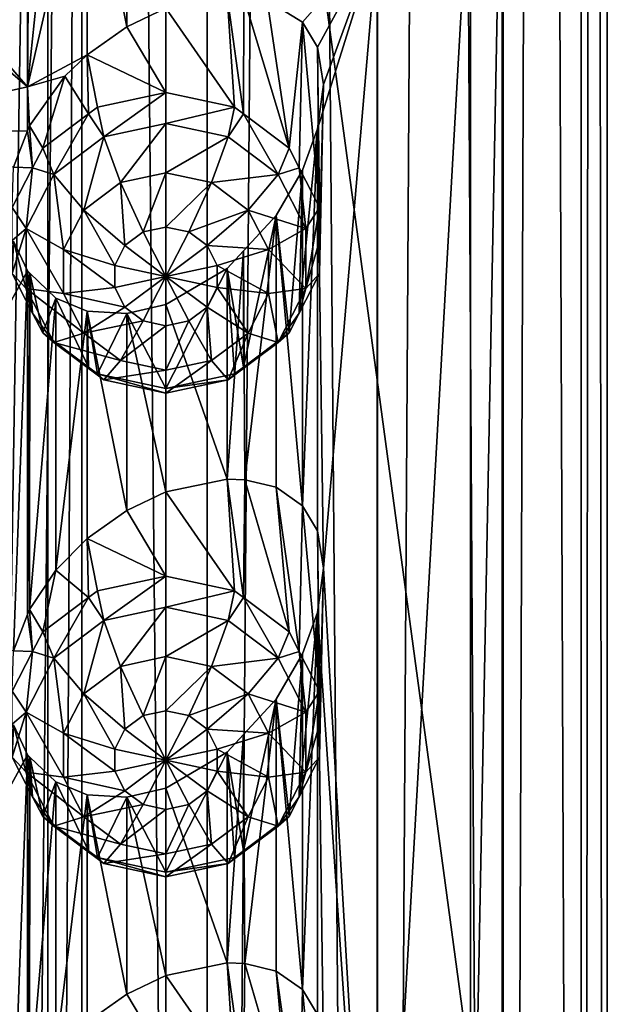
# Model space of a CAD drawing. Extents: x -140 to 140, y -235 to 30.
# Drawn here: x 117 to 123, y -187 to -177 of the extents above; entities that cross this region are included whole.
import ezdxf

# ---------------------------------------------------------------- set-up
doc = ezdxf.new("R2010")
doc.units = 0
doc.header["$MEASUREMENT"] = 0
doc.layers.add('L5', color=7, linetype='Continuous')
doc.layers.add('L6', color=7, linetype='Continuous')

msp = doc.modelspace()

# ---------------------------------------------------------------- linework, layer by layer
at = {"layer": 'L5', "color": 250}
for points in [[(118, -219.2082, 125.3853), (118, -160.0075, 103.838), (117.6759, -219.979, 123.2673)], [(117.6759, -219.979, 123.2673), (118, -160.0075, 103.838), (117.6759, -160.7784, 101.72)], [(118, -219.2082, 125.3853), (122, -189.6079, 114.6116), (118, -160.0075, 103.838)], [(118, -160.0075, 103.838), (122, -189.6079, 114.6116), (122, -174.8077, 109.2248)], [(117.6759, -219.979, 123.2673), (117.6759, -160.7784, 101.72), (116.73, -220.6874, 121.321)], [(116.73, -220.6874, 121.321), (117.6759, -160.7784, 101.72), (116.73, -161.4868, 99.77369)], [(121.6991, -175.721, 106.7156), (122, -174.8077, 109.2248), (121.6991, -190.5211, 112.1024)], [(121.6991, -190.5211, 112.1024), (122, -174.8077, 109.2248), (122, -189.6079, 114.6116)], [(115.6571, -175.9035, 98.36155), (117.4819, -175.1654, 99.37091), (117.4819, -178.0165, 100.4086)], [(117.4819, -175.1654, 99.37091), (117.5052, -175.1879, 99.3995), (117.4819, -178.0165, 100.4086)], [(117.4819, -178.0165, 100.4086), (117.5052, -175.1879, 99.3995), (117.7511, -175.4246, 99.70057)], [(117.4819, -178.0165, 100.4086), (117.7511, -175.4246, 99.70057), (118.05, -175.5483, 100.0239)], [(118.05, -175.5483, 100.0239), (118.05, -177.7114, 100.8112), (117.4819, -178.0165, 100.4086)], [(118.4269, -175.5711, 100.4111), (118.4264, -177.4454, 101.0928), (118.05, -175.5483, 100.0239)], [(118.05, -175.5483, 100.0239), (118.4264, -177.4454, 101.0928), (118.05, -177.7114, 100.8112)], [(118.4269, -175.5711, 100.4111), (118.8, -177.2691, 101.4387), (118.4264, -177.4454, 101.0928)], [(120.8116, -176.5885, 104.3322), (121.6991, -175.721, 106.7156), (120.8116, -191.3886, 109.719)], [(120.8116, -191.3886, 109.719), (121.6991, -175.721, 106.7156), (121.6991, -190.5211, 112.1024)], [(115.6571, -175.9035, 98.36155), (117.4819, -178.0165, 100.4086), (115.3384, -176.1633, 98.28392)], [(115.3384, -176.1633, 98.28392), (117.4819, -178.0165, 100.4086), (115.5631, -178.4443, 99.23342)], [(120.8116, -176.5885, 104.3322), (120.099, -177.4004, 103.271), (119.7631, -177.1941, 102.6683)], [(120.2418, -177.6382, 103.6002), (120.099, -177.4004, 103.271), (120.8116, -176.5885, 104.3322)], [(120.3, -182.5987, 105.5082), (120.2418, -178.4159, 103.8833), (120.8116, -176.5885, 104.3322)], [(120.8116, -176.5885, 104.3322), (120.2418, -178.4159, 103.8833), (120.3, -177.9942, 103.8323)], [(120.8116, -176.5885, 104.3322), (120.3, -177.9942, 103.8323), (120.2418, -177.6382, 103.6002)], [(120.8116, -191.3886, 109.719), (120.3, -182.5987, 105.5082), (120.8116, -176.5885, 104.3322)], [(119.4508, -178.2096, 99.28913), (118.8, -177.2691, 101.4387), (119.382, -177.1482, 102.1146)], [(119.4508, -178.2096, 99.28913), (119.382, -177.1482, 102.1146), (119.537, -178.2742, 99.31263)], [(119.537, -178.2742, 99.31263), (119.382, -177.1482, 102.1146), (119.5416, -177.1674, 102.3465)], [(119.537, -178.2742, 99.31263), (119.5416, -177.1674, 102.3465), (119.9728, -178.6007, 99.43148)], [(119.9728, -178.6007, 99.43148), (119.5416, -177.1674, 102.3465), (119.7631, -177.1941, 102.6683)], [(119.9728, -178.6007, 99.43148), (119.7631, -177.1941, 102.6683), (120.099, -177.4004, 103.271)], [(118.8, -178.07, 99.23832), (118.4264, -177.4454, 101.0928), (118.8, -177.2691, 101.4387)], [(118.8, -178.07, 99.23832), (118.8, -177.2691, 101.4387), (119.4508, -178.2096, 99.28913)], [(120.099, -177.4004, 103.271), (120.0689, -178.7884, 99.49979), (119.9728, -178.6007, 99.43148)], [(120.099, -177.4004, 103.271), (120.2624, -179.1659, 99.63719), (120.0689, -178.7884, 99.49979)], [(120.2418, -177.6382, 103.6002), (120.2624, -179.1659, 99.63719), (120.099, -177.4004, 103.271)], [(118.05, -177.7114, 100.8112), (118.4264, -177.4454, 101.0928), (118.8, -178.07, 99.23832)], [(120.3, -177.9942, 103.8323), (120.2624, -179.4796, 99.75135), (120.2418, -177.6382, 103.6002)], [(120.2418, -177.6382, 103.6002), (120.2624, -179.4796, 99.75135), (120.2624, -179.1659, 99.63719)], [(117.4819, -178.0165, 100.4086), (118.05, -177.7114, 100.8112), (117.8369, -177.9158, 100.6854)], [(118.05, -177.7114, 100.8112), (118.063, -178.2742, 99.31263), (117.8369, -177.9158, 100.6854)], [(118.8, -178.07, 99.23832), (118.1492, -178.2096, 99.28913), (118.05, -177.7114, 100.8112)], [(118.05, -177.7114, 100.8112), (118.1492, -178.2096, 99.28913), (118.063, -178.2742, 99.31263)], [(117.4819, -178.0165, 100.4086), (117.8369, -177.9158, 100.6854), (117.501, -178.3872, 100.5598)], [(117.8369, -177.9158, 100.6854), (117.6273, -178.6007, 99.43148), (117.501, -178.3872, 100.5598)], [(117.8369, -177.9158, 100.6854), (118.063, -178.2742, 99.31263), (117.6273, -178.6007, 99.43148)], [(117.4819, -178.0165, 100.4086), (117.4818, -178.4364, 100.5616), (115.5631, -178.4443, 99.23342)], [(117.501, -178.3872, 100.5598), (117.4818, -178.4364, 100.5616), (117.4819, -178.0165, 100.4086)], [(118.2073, -178.494, 98.86056), (118.1492, -178.2096, 99.28913), (118.8, -178.07, 99.23832)], [(118.2073, -178.494, 98.86056), (118.8, -178.07, 99.23832), (118.8, -178.3669, 98.81429)], [(118.8, -178.3669, 98.81429), (118.8, -178.07, 99.23832), (119.4508, -178.2096, 99.28913)], [(120.2418, -178.4159, 103.8833), (120.2624, -179.7932, 99.86551), (120.3, -177.9942, 103.8323)], [(120.3, -177.9942, 103.8323), (120.2624, -179.7932, 99.86551), (120.2624, -179.4796, 99.75135)], [(118.063, -178.2742, 99.31263), (118.1492, -178.2096, 99.28913), (118.2073, -178.494, 98.86056)], [(118.8, -178.3669, 98.81429), (119.4508, -178.2096, 99.28913), (119.3927, -178.494, 98.86056)], [(119.3927, -178.494, 98.86056), (119.4508, -178.2096, 99.28913), (119.537, -178.2742, 99.31263)], [(117.732, -178.8502, 98.9902), (117.6273, -178.6007, 99.43148), (118.063, -178.2742, 99.31263)], [(117.732, -178.8502, 98.9902), (118.063, -178.2742, 99.31263), (118.2073, -178.494, 98.86056)], [(119.3927, -178.494, 98.86056), (119.537, -178.2742, 99.31263), (119.868, -178.8502, 98.9902)], [(119.537, -178.2742, 99.31263), (119.9728, -178.6007, 99.43148), (119.868, -178.8502, 98.9902)], [(115.5631, -178.4443, 99.23342), (117.4818, -178.4364, 100.5616), (117.3477, -178.7805, 100.5745)], [(117.4818, -178.4364, 100.5616), (117.5311, -178.7884, 99.49979), (117.3477, -178.7805, 100.5745)], [(117.501, -178.3872, 100.5598), (117.5311, -178.7884, 99.49979), (117.4818, -178.4364, 100.5616)], [(117.501, -178.3872, 100.5598), (117.6273, -178.6007, 99.43148), (117.5311, -178.7884, 99.49979)], [(118.8, -178.3669, 98.81429), (118.3661, -178.9291, 98.6294), (118.2073, -178.494, 98.86056)], [(118.8, -178.3669, 98.81429), (118.8, -178.8361, 98.59553), (118.3661, -178.9291, 98.6294)], [(119.3927, -178.494, 98.86056), (118.8, -178.8361, 98.59553), (118.8, -178.3669, 98.81429)], [(120.099, -178.8099, 103.784), (120.0689, -180.1707, 100.0029), (120.2418, -178.4159, 103.8833)], [(120.2418, -178.4159, 103.8833), (120.0689, -180.1707, 100.0029), (120.2624, -179.7932, 99.86551)], [(120.2418, -178.4159, 103.8833), (120.2418, -182.2427, 105.2761), (120.099, -182.0049, 104.9469)], [(120.2418, -178.4159, 103.8833), (120.099, -182.0049, 104.9469), (120.099, -178.8099, 103.784)], [(120.3, -182.5987, 105.5082), (120.2418, -182.2427, 105.2761), (120.2418, -178.4159, 103.8833)], [(118.2073, -178.494, 98.86056), (118.0182, -179.1899, 98.72431), (117.732, -178.8502, 98.9902)], [(118.2073, -178.494, 98.86056), (118.3661, -178.9291, 98.6294), (118.0182, -179.1899, 98.72431)], [(119.3927, -178.494, 98.86056), (119.2339, -178.9291, 98.6294), (118.8, -178.8361, 98.59553)], [(119.868, -178.8502, 98.9902), (119.2339, -178.9291, 98.6294), (119.3927, -178.494, 98.86056)], [(117.5311, -178.7884, 99.49979), (117.6273, -178.6007, 99.43148), (117.732, -178.8502, 98.9902)], [(119.868, -178.8502, 98.9902), (119.9728, -178.6007, 99.43148), (120.0689, -178.7884, 99.49979)], [(117.3477, -178.7805, 100.5745), (117.5311, -178.7884, 99.49979), (117.3376, -179.1659, 99.63719)], [(117.4682, -179.3649, 99.17754), (117.3376, -179.1659, 99.63719), (117.5311, -178.7884, 99.49979)], [(117.4682, -179.3649, 99.17754), (117.5311, -178.7884, 99.49979), (117.732, -178.8502, 98.9902)], [(120.099, -178.8099, 103.784), (120.099, -182.0049, 104.9469), (119.8479, -179.2421, 103.5417)], [(119.8479, -179.2421, 103.5417), (119.9728, -180.3584, 100.0712), (120.099, -178.8099, 103.784)], [(119.868, -178.8502, 98.9902), (120.0689, -178.7884, 99.49979), (120.1318, -179.3649, 99.17754)], [(120.099, -178.8099, 103.784), (119.9728, -180.3584, 100.0712), (120.0689, -180.1707, 100.0029)], [(120.1318, -179.3649, 99.17754), (120.0689, -178.7884, 99.49979), (120.2624, -179.1659, 99.63719)], [(117.732, -178.8502, 98.9902), (117.8251, -179.5667, 98.86145), (117.4682, -179.3649, 99.17754)], [(117.732, -178.8502, 98.9902), (118.0182, -179.1899, 98.72431), (117.8251, -179.5667, 98.86145)], [(118.8, -178.8361, 98.59553), (118.5831, -179.3983, 98.65758), (118.3661, -178.9291, 98.6294)], [(118.8, -178.8361, 98.59553), (118.8, -179.3517, 98.64065), (118.5831, -179.3983, 98.65758)], [(119.2339, -178.9291, 98.6294), (118.8, -179.3517, 98.64065), (118.8, -178.8361, 98.59553)], [(119.868, -178.8502, 98.9902), (119.5818, -179.1899, 98.72431), (119.2339, -178.9291, 98.6294)], [(120.1318, -179.3649, 99.17754), (119.5818, -179.1899, 98.72431), (119.868, -178.8502, 98.9902)], [(118.3661, -178.9291, 98.6294), (118.4091, -179.5286, 98.70503), (118.0182, -179.1899, 98.72431)], [(118.3661, -178.9291, 98.6294), (118.5831, -179.3983, 98.65758), (118.4091, -179.5286, 98.70503)], [(119.2339, -178.9291, 98.6294), (119.0169, -179.3983, 98.65758), (118.8, -179.3517, 98.64065)], [(119.5818, -179.1899, 98.72431), (119.0169, -179.3983, 98.65758), (119.2339, -178.9291, 98.6294)], [(117.3376, -179.4796, 99.75135), (117.3376, -179.1659, 99.63719), (117.4682, -179.3649, 99.17754)], [(118.0182, -179.1899, 98.72431), (118.3125, -179.717, 98.77361), (117.8251, -179.5667, 98.86145)], [(118.0182, -179.1899, 98.72431), (118.4091, -179.5286, 98.70503), (118.3125, -179.717, 98.77361)], [(119.5818, -179.1899, 98.72431), (119.1909, -179.5286, 98.70503), (119.0169, -179.3983, 98.65758)], [(119.7749, -179.5667, 98.86145), (119.1909, -179.5286, 98.70503), (119.5818, -179.1899, 98.72431)], [(120.1318, -179.3649, 99.17754), (119.7749, -179.5667, 98.86145), (119.5818, -179.1899, 98.72431)], [(120.1318, -179.3649, 99.17754), (120.2624, -179.1659, 99.63719), (120.1318, -179.9362, 99.38547)], [(120.1318, -179.9362, 99.38547), (120.2624, -179.1659, 99.63719), (120.2624, -179.4796, 99.75135)], [(119.5373, -179.5783, 103.2208), (119.537, -180.6849, 100.1901), (119.8479, -179.2421, 103.5417)], [(119.8479, -179.2421, 103.5417), (119.537, -180.6849, 100.1901), (119.9728, -180.3584, 100.0712)], [(119.8479, -179.2421, 103.5417), (119.55, -181.7573, 104.0217), (119.5373, -179.5783, 103.2208)], [(119.8479, -179.2421, 103.5417), (119.8477, -181.8294, 104.483), (119.55, -181.7573, 104.0217)], [(120.099, -182.0049, 104.9469), (119.8477, -181.8294, 104.483), (119.8479, -179.2421, 103.5417)], [(117.4682, -179.9362, 99.38547), (117.3376, -179.7932, 99.86551), (117.4682, -179.3649, 99.17754)], [(117.4682, -179.3649, 99.17754), (117.3376, -179.7932, 99.86551), (117.3376, -179.4796, 99.75135)], [(117.4682, -179.3649, 99.17754), (117.8251, -179.5667, 98.86145), (117.8251, -179.9849, 99.01366)], [(117.4682, -179.3649, 99.17754), (117.8251, -179.9849, 99.01366), (117.4682, -179.9362, 99.38547)], [(118.8, -179.8216, 98.81166), (118.5831, -179.3983, 98.65758), (118.8, -179.3517, 98.64065)], [(118.8, -179.3517, 98.64065), (119.0169, -179.3983, 98.65758), (118.8, -179.8216, 98.81166)], [(120.1318, -179.9362, 99.38547), (119.7749, -179.5667, 98.86145), (120.1318, -179.3649, 99.17754)], [(117.4819, -179.7699, 101.0468), (115.658, -183.113, 100.9861), (117.3477, -179.4857, 100.8311)], [(117.5311, -180.1707, 100.0029), (117.3477, -179.4857, 100.8311), (117.3376, -179.7932, 99.86551)], [(117.5311, -180.1707, 100.0029), (117.4819, -179.7699, 101.0468), (117.3477, -179.4857, 100.8311)], [(118.8, -179.8216, 98.81166), (118.4091, -179.5286, 98.70503), (118.5831, -179.3983, 98.65758)], [(118.8, -179.8216, 98.81166), (119.0169, -179.3983, 98.65758), (119.1909, -179.5286, 98.70503)], [(120.2624, -179.4796, 99.75135), (120.2624, -179.7932, 99.86551), (120.1318, -179.9362, 99.38547)], [(117.8251, -179.5667, 98.86145), (118.3125, -179.717, 98.77361), (118.3125, -179.9261, 98.84971)], [(117.8251, -179.5667, 98.86145), (118.3125, -179.9261, 98.84971), (117.8251, -179.9849, 99.01366)], [(118.3125, -179.717, 98.77361), (118.4091, -179.5286, 98.70503), (118.8, -179.8216, 98.81166)], [(118.8, -179.8216, 98.81166), (119.1909, -179.5286, 98.70503), (119.2875, -179.717, 98.77361)], [(119.7749, -179.5667, 98.86145), (119.2875, -179.717, 98.77361), (119.1909, -179.5286, 98.70503)], [(119.7749, -179.9849, 99.01366), (119.2875, -179.717, 98.77361), (119.7749, -179.5667, 98.86145)], [(119.5373, -179.5783, 103.2208), (119.55, -181.7573, 104.0217), (119.382, -181.7527, 103.7905)], [(119.5373, -179.5783, 103.2208), (119.382, -181.7527, 103.7905), (119.382, -179.7464, 103.0603)], [(119.537, -180.6849, 100.1901), (119.5373, -179.5783, 103.2208), (119.382, -179.7464, 103.0603)], [(120.1318, -179.9362, 99.38547), (119.7749, -179.9849, 99.01366), (119.7749, -179.5667, 98.86145)], [(118.8, -179.8216, 98.81166), (118.3125, -179.9261, 98.84971), (118.3125, -179.717, 98.77361)], [(119.2875, -179.717, 98.77361), (119.2875, -179.9261, 98.84971), (118.8, -179.8216, 98.81166)], [(119.382, -179.7464, 103.0603), (119.382, -181.7527, 103.7905), (118.8, -180.0882, 102.4647)], [(118.8, -180.0882, 102.4647), (118.8, -180.8891, 100.2644), (119.382, -179.7464, 103.0603)], [(119.382, -179.7464, 103.0603), (118.8, -180.8891, 100.2644), (119.4508, -180.7495, 100.2136)], [(119.7749, -179.9849, 99.01366), (119.2875, -179.9261, 98.84971), (119.2875, -179.717, 98.77361)], [(119.382, -179.7464, 103.0603), (119.4508, -180.7495, 100.2136), (119.537, -180.6849, 100.1901)], [(117.4819, -179.7699, 101.0468), (117.3477, -183.385, 102.2504), (115.658, -183.113, 100.9861)], [(117.4682, -179.9362, 99.38547), (117.5311, -180.1707, 100.0029), (117.3376, -179.7932, 99.86551)], [(117.4819, -179.7699, 101.0468), (117.4818, -183.0409, 102.2375), (117.3477, -183.385, 102.2504)], [(117.501, -182.9917, 102.2357), (117.4818, -183.0409, 102.2375), (117.4819, -179.7699, 101.0468)], [(117.4819, -179.7699, 101.0468), (117.5052, -179.7924, 101.0754), (117.501, -182.9917, 102.2357)], [(117.5311, -180.1707, 100.0029), (117.5052, -179.7924, 101.0754), (117.4819, -179.7699, 101.0468)], [(117.501, -182.9917, 102.2357), (117.5052, -179.7924, 101.0754), (117.7511, -180.0291, 101.3765)], [(117.6273, -180.3584, 100.0712), (117.7511, -180.0291, 101.3765), (117.5052, -179.7924, 101.0754)], [(117.6273, -180.3584, 100.0712), (117.5052, -179.7924, 101.0754), (117.5311, -180.1707, 100.0029)], [(118.8, -179.8216, 98.81166), (118.4091, -180.1145, 98.91828), (118.3125, -179.9261, 98.84971)], [(118.5831, -180.2449, 98.96573), (118.4091, -180.1145, 98.91828), (118.8, -179.8216, 98.81166)], [(118.8, -180.2914, 98.98267), (118.5831, -180.2449, 98.96573), (118.8, -179.8216, 98.81166)], [(118.8, -180.2914, 98.98267), (118.8, -179.8216, 98.81166), (119.0169, -180.2449, 98.96573)], [(118.8, -179.8216, 98.81166), (119.2875, -179.9261, 98.84971), (119.1909, -180.1145, 98.91828)], [(118.8, -179.8216, 98.81166), (119.1909, -180.1145, 98.91828), (119.0169, -180.2449, 98.96573)], [(120.1318, -179.9362, 99.38547), (120.2624, -179.7932, 99.86551), (120.0689, -180.1707, 100.0029)], [(117.732, -180.4509, 99.5728), (117.5311, -180.1707, 100.0029), (117.4682, -179.9362, 99.38547)], [(117.4682, -179.9362, 99.38547), (117.8251, -179.9849, 99.01366), (118.0182, -180.3616, 99.1508)], [(117.4682, -179.9362, 99.38547), (118.0182, -180.3616, 99.1508), (117.732, -180.4509, 99.5728)], [(117.8251, -179.9849, 99.01366), (118.3125, -179.9261, 98.84971), (118.4091, -180.1145, 98.91828)], [(119.5818, -180.3616, 99.1508), (119.1909, -180.1145, 98.91828), (119.2875, -179.9261, 98.84971)], [(119.5818, -180.3616, 99.1508), (119.2875, -179.9261, 98.84971), (119.7749, -179.9849, 99.01366)], [(119.868, -180.4509, 99.5728), (119.7749, -179.9849, 99.01366), (120.1318, -179.9362, 99.38547)], [(120.1318, -179.9362, 99.38547), (120.0689, -180.1707, 100.0029), (119.868, -180.4509, 99.5728)], [(117.501, -182.9917, 102.2357), (117.7511, -180.0291, 101.3765), (117.7517, -182.6176, 102.3192)], [(118.063, -180.6849, 100.1901), (117.7511, -180.0291, 101.3765), (117.6273, -180.3584, 100.0712)], [(117.7517, -182.6176, 102.3192), (117.7511, -180.0291, 101.3765), (118.05, -180.1528, 101.6998)], [(118.063, -180.6849, 100.1901), (118.05, -180.1528, 101.6998), (117.7511, -180.0291, 101.3765)], [(117.8251, -179.9849, 99.01366), (118.4091, -180.1145, 98.91828), (118.0182, -180.3616, 99.1508)], [(119.868, -180.4509, 99.5728), (119.5818, -180.3616, 99.1508), (119.7749, -179.9849, 99.01366)], [(118.0182, -180.3616, 99.1508), (118.4091, -180.1145, 98.91828), (118.5831, -180.2449, 98.96573)], [(118.8, -180.0882, 102.4647), (118.8, -181.8736, 103.1146), (118.4269, -180.1755, 102.087)], [(118.8, -180.8891, 100.2644), (118.8, -180.0882, 102.4647), (118.4269, -180.1755, 102.087)], [(119.382, -181.7527, 103.7905), (118.8, -181.8736, 103.1146), (118.8, -180.0882, 102.4647)], [(119.2339, -180.6224, 99.2457), (119.0169, -180.2449, 98.96573), (119.1909, -180.1145, 98.91828)], [(119.2339, -180.6224, 99.2457), (119.1909, -180.1145, 98.91828), (119.5818, -180.3616, 99.1508)], [(117.732, -180.4509, 99.5728), (117.6273, -180.3584, 100.0712), (117.5311, -180.1707, 100.0029)], [(118.05, -180.1528, 101.6998), (118.05, -182.3159, 102.4871), (117.7517, -182.6176, 102.3192)], [(118.4269, -180.1755, 102.087), (118.4264, -182.0498, 102.7687), (118.05, -180.1528, 101.6998)], [(118.05, -180.1528, 101.6998), (118.4264, -182.0498, 102.7687), (118.05, -182.3159, 102.4871)], [(118.1492, -180.7495, 100.2136), (118.4269, -180.1755, 102.087), (118.05, -180.1528, 101.6998)], [(118.1492, -180.7495, 100.2136), (118.05, -180.1528, 101.6998), (118.063, -180.6849, 100.1901)], [(118.8, -180.8891, 100.2644), (118.4269, -180.1755, 102.087), (118.1492, -180.7495, 100.2136)], [(118.4269, -180.1755, 102.087), (118.8, -181.8736, 103.1146), (118.4264, -182.0498, 102.7687)], [(120.0689, -180.1707, 100.0029), (119.9728, -180.3584, 100.0712), (119.868, -180.4509, 99.5728)], [(118.0182, -180.3616, 99.1508), (118.5831, -180.2449, 98.96573), (118.3661, -180.6224, 99.2457)], [(118.3661, -180.6224, 99.2457), (118.5831, -180.2449, 98.96573), (118.8, -180.2914, 98.98267)], [(118.3661, -180.6224, 99.2457), (118.8, -180.2914, 98.98267), (118.8, -180.7154, 99.27958)], [(118.8, -180.7154, 99.27958), (119.0169, -180.2449, 98.96573), (119.2339, -180.6224, 99.2457)], [(118.8, -180.7154, 99.27958), (118.8, -180.2914, 98.98267), (119.0169, -180.2449, 98.96573)], [(117.732, -180.4509, 99.5728), (118.063, -180.6849, 100.1901), (117.6273, -180.3584, 100.0712)], [(117.732, -180.4509, 99.5728), (118.0182, -180.3616, 99.1508), (118.3661, -180.6224, 99.2457)], [(119.3927, -180.8071, 99.70244), (119.2339, -180.6224, 99.2457), (119.5818, -180.3616, 99.1508)], [(119.3927, -180.8071, 99.70244), (119.5818, -180.3616, 99.1508), (119.868, -180.4509, 99.5728)], [(119.868, -180.4509, 99.5728), (119.9728, -180.3584, 100.0712), (119.537, -180.6849, 100.1901)], [(118.2073, -180.8071, 99.70244), (118.063, -180.6849, 100.1901), (117.732, -180.4509, 99.5728)], [(117.732, -180.4509, 99.5728), (118.3661, -180.6224, 99.2457), (118.2073, -180.8071, 99.70244)], [(119.868, -180.4509, 99.5728), (119.537, -180.6849, 100.1901), (119.3927, -180.8071, 99.70244)], [(118.2073, -180.8071, 99.70244), (118.1492, -180.7495, 100.2136), (118.063, -180.6849, 100.1901)], [(118.2073, -180.8071, 99.70244), (118.3661, -180.6224, 99.2457), (118.8, -180.7154, 99.27958)], [(118.8, -180.9342, 99.74871), (119.2339, -180.6224, 99.2457), (119.3927, -180.8071, 99.70244)], [(118.8, -180.9342, 99.74871), (118.8, -180.7154, 99.27958), (119.2339, -180.6224, 99.2457)], [(119.537, -180.6849, 100.1901), (119.4508, -180.7495, 100.2136), (119.3927, -180.8071, 99.70244)], [(118.8, -180.9342, 99.74871), (118.8, -180.8891, 100.2644), (118.1492, -180.7495, 100.2136)], [(118.8, -180.9342, 99.74871), (118.1492, -180.7495, 100.2136), (118.2073, -180.8071, 99.70244)], [(118.2073, -180.8071, 99.70244), (118.8, -180.7154, 99.27958), (118.8, -180.9342, 99.74871)], [(119.3927, -180.8071, 99.70244), (119.4508, -180.7495, 100.2136), (118.8, -180.8891, 100.2644)], [(119.3927, -180.8071, 99.70244), (118.8, -180.8891, 100.2644), (118.8, -180.9342, 99.74871)], [(119.4508, -182.8141, 100.965), (118.8, -181.8736, 103.1146), (119.382, -181.7527, 103.7905)], [(119.4508, -182.8141, 100.965), (119.382, -181.7527, 103.7905), (119.537, -182.8787, 100.9885)], [(119.537, -182.8787, 100.9885), (119.382, -181.7527, 103.7905), (119.55, -181.7573, 104.0217)], [(119.537, -182.8787, 100.9885), (119.55, -181.7573, 104.0217), (119.9728, -183.2052, 101.1074)], [(119.9728, -183.2052, 101.1074), (119.55, -181.7573, 104.0217), (119.8477, -181.8294, 104.483)], [(119.9728, -183.2052, 101.1074), (119.8477, -181.8294, 104.483), (120.0689, -183.3929, 101.1757)], [(120.0689, -183.3929, 101.1757), (119.8477, -181.8294, 104.483), (120.099, -182.0049, 104.9469)], [(118.8, -182.6745, 100.9142), (118.4264, -182.0498, 102.7687), (118.8, -181.8736, 103.1146)], [(118.8, -182.6745, 100.9142), (118.8, -181.8736, 103.1146), (119.4508, -182.8141, 100.965)], [(120.0689, -183.3929, 101.1757), (120.099, -182.0049, 104.9469), (120.2624, -183.7704, 101.3131)], [(120.2624, -183.7704, 101.3131), (120.099, -182.0049, 104.9469), (120.2418, -182.2427, 105.2761)], [(118.05, -182.3159, 102.4871), (118.4264, -182.0498, 102.7687), (118.8, -182.6745, 100.9142)], [(120.2624, -183.7704, 101.3131), (120.2418, -182.2427, 105.2761), (120.2624, -184.084, 101.4272)], [(120.2624, -184.084, 101.4272), (120.2418, -182.2427, 105.2761), (120.3, -182.5987, 105.5082)], [(118.05, -182.3159, 102.4871), (118.063, -182.8787, 100.9885), (117.7517, -182.6176, 102.3192)], [(118.8, -182.6745, 100.9142), (118.1492, -182.8141, 100.965), (118.05, -182.3159, 102.4871)], [(118.05, -182.3159, 102.4871), (118.1492, -182.8141, 100.965), (118.063, -182.8787, 100.9885)], [(117.7517, -182.6176, 102.3192), (117.6273, -183.2052, 101.1074), (117.501, -182.9917, 102.2357)], [(117.7517, -182.6176, 102.3192), (118.063, -182.8787, 100.9885), (117.6273, -183.2052, 101.1074)], [(120.8116, -191.3886, 109.719), (120.2418, -183.0204, 105.5592), (120.3, -182.5987, 105.5082)], [(120.2624, -184.3977, 101.5414), (120.3, -182.5987, 105.5082), (120.2418, -183.0204, 105.5592)], [(120.2624, -184.084, 101.4272), (120.3, -182.5987, 105.5082), (120.2624, -184.3977, 101.5414)], [(118.2073, -183.0985, 100.5365), (118.1492, -182.8141, 100.965), (118.8, -182.6745, 100.9142)], [(118.2073, -183.0985, 100.5365), (118.8, -182.6745, 100.9142), (118.8, -182.9714, 100.4902)], [(118.8, -182.9714, 100.4902), (118.8, -182.6745, 100.9142), (119.4508, -182.8141, 100.965)], [(118.063, -182.8787, 100.9885), (118.1492, -182.8141, 100.965), (118.2073, -183.0985, 100.5365)], [(118.8, -182.9714, 100.4902), (119.4508, -182.8141, 100.965), (119.3927, -183.0985, 100.5365)], [(119.3927, -183.0985, 100.5365), (119.4508, -182.8141, 100.965), (119.537, -182.8787, 100.9885)], [(117.732, -183.4547, 100.6661), (117.6273, -183.2052, 101.1074), (118.063, -182.8787, 100.9885)], [(117.732, -183.4547, 100.6661), (118.063, -182.8787, 100.9885), (118.2073, -183.0985, 100.5365)], [(119.3927, -183.0985, 100.5365), (119.537, -182.8787, 100.9885), (119.868, -183.4547, 100.6661)], [(119.537, -182.8787, 100.9885), (119.9728, -183.2052, 101.1074), (119.868, -183.4547, 100.6661)], [(117.4818, -183.0409, 102.2375), (117.5311, -183.3929, 101.1757), (117.3477, -183.385, 102.2504)], [(117.501, -182.9917, 102.2357), (117.5311, -183.3929, 101.1757), (117.4818, -183.0409, 102.2375)], [(117.501, -182.9917, 102.2357), (117.6273, -183.2052, 101.1074), (117.5311, -183.3929, 101.1757)], [(118.8, -182.9714, 100.4902), (118.3661, -183.5336, 100.3053), (118.2073, -183.0985, 100.5365)], [(118.8, -182.9714, 100.4902), (118.8, -183.4406, 100.2714), (118.3661, -183.5336, 100.3053)], [(119.3927, -183.0985, 100.5365), (118.8, -183.4406, 100.2714), (118.8, -182.9714, 100.4902)], [(120.2624, -184.3977, 101.5414), (120.2418, -183.0204, 105.5592), (120.0689, -184.7752, 101.6788)], [(120.0689, -184.7752, 101.6788), (120.2418, -183.0204, 105.5592), (120.099, -183.4144, 105.46)], [(120.2418, -183.0204, 105.5592), (120.2418, -186.8472, 106.952), (120.099, -186.6094, 106.6228)], [(120.2418, -183.0204, 105.5592), (120.099, -186.6094, 106.6228), (120.099, -183.4144, 105.46)], [(120.3, -187.2032, 107.1841), (120.2418, -186.8472, 106.952), (120.2418, -183.0204, 105.5592)], [(120.3, -187.2032, 107.1841), (120.2418, -183.0204, 105.5592), (120.8116, -191.3886, 109.719)], [(118.2073, -183.0985, 100.5365), (118.0182, -183.7944, 100.4002), (117.732, -183.4547, 100.6661)], [(118.2073, -183.0985, 100.5365), (118.3661, -183.5336, 100.3053), (118.0182, -183.7944, 100.4002)], [(119.3927, -183.0985, 100.5365), (119.2339, -183.5336, 100.3053), (118.8, -183.4406, 100.2714)], [(119.868, -183.4547, 100.6661), (119.2339, -183.5336, 100.3053), (119.3927, -183.0985, 100.5365)], [(117.5311, -183.3929, 101.1757), (117.6273, -183.2052, 101.1074), (117.732, -183.4547, 100.6661)], [(119.868, -183.4547, 100.6661), (119.9728, -183.2052, 101.1074), (120.0689, -183.3929, 101.1757)], [(117.3477, -183.385, 102.2504), (117.5311, -183.3929, 101.1757), (117.3376, -183.7704, 101.3131)], [(117.4682, -183.9694, 100.8534), (117.3376, -183.7704, 101.3131), (117.5311, -183.3929, 101.1757)], [(117.4682, -183.9694, 100.8534), (117.5311, -183.3929, 101.1757), (117.732, -183.4547, 100.6661)], [(120.099, -183.4144, 105.46), (120.099, -186.6094, 106.6228), (119.8479, -183.8466, 105.2176)], [(119.9728, -184.9629, 101.7471), (120.099, -183.4144, 105.46), (119.8479, -183.8466, 105.2176)], [(119.868, -183.4547, 100.6661), (120.0689, -183.3929, 101.1757), (120.1318, -183.9694, 100.8534)], [(120.0689, -184.7752, 101.6788), (120.099, -183.4144, 105.46), (119.9728, -184.9629, 101.7471)], [(120.1318, -183.9694, 100.8534), (120.0689, -183.3929, 101.1757), (120.2624, -183.7704, 101.3131)], [(117.732, -183.4547, 100.6661), (117.8251, -184.1712, 100.5373), (117.4682, -183.9694, 100.8534)], [(117.732, -183.4547, 100.6661), (118.0182, -183.7944, 100.4002), (117.8251, -184.1712, 100.5373)], [(118.8, -183.4406, 100.2714), (118.5831, -184.0028, 100.3335), (118.3661, -183.5336, 100.3053)], [(118.8, -183.4406, 100.2714), (118.8, -183.9562, 100.3165), (118.5831, -184.0028, 100.3335)], [(119.2339, -183.5336, 100.3053), (118.8, -183.9562, 100.3165), (118.8, -183.4406, 100.2714)], [(119.868, -183.4547, 100.6661), (119.5818, -183.7944, 100.4002), (119.2339, -183.5336, 100.3053)], [(120.1318, -183.9694, 100.8534), (119.5818, -183.7944, 100.4002), (119.868, -183.4547, 100.6661)], [(118.3661, -183.5336, 100.3053), (118.4091, -184.1331, 100.3809), (118.0182, -183.7944, 100.4002)], [(118.3661, -183.5336, 100.3053), (118.5831, -184.0028, 100.3335), (118.4091, -184.1331, 100.3809)], [(119.2339, -183.5336, 100.3053), (119.0169, -184.0028, 100.3335), (118.8, -183.9562, 100.3165)], [(119.5818, -183.7944, 100.4002), (119.0169, -184.0028, 100.3335), (119.2339, -183.5336, 100.3053)], [(117.3376, -184.084, 101.4272), (117.3376, -183.7704, 101.3131), (117.4682, -183.9694, 100.8534)], [(118.0182, -183.7944, 100.4002), (118.3125, -184.3215, 100.4495), (117.8251, -184.1712, 100.5373)], [(118.0182, -183.7944, 100.4002), (118.4091, -184.1331, 100.3809), (118.3125, -184.3215, 100.4495)], [(119.5818, -183.7944, 100.4002), (119.1909, -184.1331, 100.3809), (119.0169, -184.0028, 100.3335)], [(119.7749, -184.1712, 100.5373), (119.1909, -184.1331, 100.3809), (119.5818, -183.7944, 100.4002)], [(120.1318, -183.9694, 100.8534), (119.7749, -184.1712, 100.5373), (119.5818, -183.7944, 100.4002)], [(120.1318, -183.9694, 100.8534), (120.2624, -183.7704, 101.3131), (120.1318, -184.5407, 101.0614)], [(120.1318, -184.5407, 101.0614), (120.2624, -183.7704, 101.3131), (120.2624, -184.084, 101.4272)], [(119.9728, -184.9629, 101.7471), (119.8479, -183.8466, 105.2176), (119.537, -185.2894, 101.866)], [(119.537, -185.2894, 101.866), (119.8479, -183.8466, 105.2176), (119.5373, -184.1828, 104.8967)], [(119.8479, -183.8466, 105.2176), (119.55, -186.3618, 105.6976), (119.5373, -184.1828, 104.8967)], [(119.8479, -183.8466, 105.2176), (119.8477, -186.4339, 106.1589), (119.55, -186.3618, 105.6976)], [(120.099, -186.6094, 106.6228), (119.8477, -186.4339, 106.1589), (119.8479, -183.8466, 105.2176)], [(117.4682, -184.5407, 101.0614), (117.3376, -184.3977, 101.5414), (117.4682, -183.9694, 100.8534)], [(117.4682, -183.9694, 100.8534), (117.3376, -184.3977, 101.5414), (117.3376, -184.084, 101.4272)], [(117.4682, -183.9694, 100.8534), (117.8251, -184.1712, 100.5373), (117.8251, -184.5894, 100.6896)], [(117.4682, -183.9694, 100.8534), (117.8251, -184.5894, 100.6896), (117.4682, -184.5407, 101.0614)], [(118.8, -184.4261, 100.4876), (118.5831, -184.0028, 100.3335), (118.8, -183.9562, 100.3165)], [(118.8, -183.9562, 100.3165), (119.0169, -184.0028, 100.3335), (118.8, -184.4261, 100.4876)], [(120.1318, -184.5407, 101.0614), (119.7749, -184.1712, 100.5373), (120.1318, -183.9694, 100.8534)], [(118.8, -184.4261, 100.4876), (118.4091, -184.1331, 100.3809), (118.5831, -184.0028, 100.3335)], [(118.8, -184.4261, 100.4876), (119.0169, -184.0028, 100.3335), (119.1909, -184.1331, 100.3809)], [(117.4819, -184.3744, 102.7227), (115.658, -187.7175, 102.662), (117.3477, -184.0902, 102.507)], [(117.5311, -184.7752, 101.6788), (117.3477, -184.0902, 102.507), (117.3376, -184.3977, 101.5414)], [(117.5311, -184.7752, 101.6788), (117.4819, -184.3744, 102.7227), (117.3477, -184.0902, 102.507)], [(117.8251, -184.1712, 100.5373), (118.3125, -184.3215, 100.4495), (118.3125, -184.5306, 100.5256)], [(117.8251, -184.1712, 100.5373), (118.3125, -184.5306, 100.5256), (117.8251, -184.5894, 100.6896)], [(118.3125, -184.3215, 100.4495), (118.4091, -184.1331, 100.3809), (118.8, -184.4261, 100.4876)], [(118.8, -184.4261, 100.4876), (119.1909, -184.1331, 100.3809), (119.2875, -184.3215, 100.4495)], [(119.7749, -184.1712, 100.5373), (119.2875, -184.3215, 100.4495), (119.1909, -184.1331, 100.3809)], [(119.7749, -184.5894, 100.6896), (119.2875, -184.3215, 100.4495), (119.7749, -184.1712, 100.5373)], [(120.1318, -184.5407, 101.0614), (119.7749, -184.5894, 100.6896), (119.7749, -184.1712, 100.5373)], [(120.2624, -184.084, 101.4272), (120.2624, -184.3977, 101.5414), (120.1318, -184.5407, 101.0614)], [(119.5373, -184.1828, 104.8967), (119.55, -186.3618, 105.6976), (119.382, -186.3572, 105.4664)], [(119.5373, -184.1828, 104.8967), (119.382, -186.3572, 105.4664), (119.382, -184.3509, 104.7362)], [(119.537, -185.2894, 101.866), (119.5373, -184.1828, 104.8967), (119.382, -184.3509, 104.7362)], [(118.8, -184.4261, 100.4876), (118.3125, -184.5306, 100.5256), (118.3125, -184.3215, 100.4495)], [(119.2875, -184.3215, 100.4495), (119.2875, -184.5306, 100.5256), (118.8, -184.4261, 100.4876)], [(119.382, -184.3509, 104.7362), (119.382, -186.3572, 105.4664), (118.8, -184.6927, 104.1406)], [(118.8, -184.6927, 104.1406), (118.8, -185.4936, 101.9403), (119.382, -184.3509, 104.7362)], [(119.382, -184.3509, 104.7362), (118.8, -185.4936, 101.9403), (119.4508, -185.354, 101.8895)], [(119.7749, -184.5894, 100.6896), (119.2875, -184.5306, 100.5256), (119.2875, -184.3215, 100.4495)], [(119.382, -184.3509, 104.7362), (119.4508, -185.354, 101.8895), (119.537, -185.2894, 101.866)], [(117.4819, -184.3744, 102.7227), (117.3477, -187.9895, 103.9263), (115.658, -187.7175, 102.662)], [(117.4682, -184.5407, 101.0614), (117.5311, -184.7752, 101.6788), (117.3376, -184.3977, 101.5414)], [(117.4819, -184.3744, 102.7227), (117.4818, -187.6454, 103.9134), (117.3477, -187.9895, 103.9263)], [(117.501, -187.5962, 103.9116), (117.4818, -187.6454, 103.9134), (117.4819, -184.3744, 102.7227)], [(117.4819, -184.3744, 102.7227), (117.5052, -184.3969, 102.7513), (117.501, -187.5962, 103.9116)], [(117.5311, -184.7752, 101.6788), (117.5052, -184.3969, 102.7513), (117.4819, -184.3744, 102.7227)], [(117.501, -187.5962, 103.9116), (117.5052, -184.3969, 102.7513), (117.7511, -184.6336, 103.0524)], [(117.6273, -184.9629, 101.7471), (117.7511, -184.6336, 103.0524), (117.5052, -184.3969, 102.7513)], [(117.6273, -184.9629, 101.7471), (117.5052, -184.3969, 102.7513), (117.5311, -184.7752, 101.6788)], [(118.8, -184.4261, 100.4876), (118.4091, -184.719, 100.5942), (118.3125, -184.5306, 100.5256)], [(118.5831, -184.8494, 100.6416), (118.4091, -184.719, 100.5942), (118.8, -184.4261, 100.4876)], [(118.8, -184.8959, 100.6586), (118.5831, -184.8494, 100.6416), (118.8, -184.4261, 100.4876)], [(118.8, -184.8959, 100.6586), (118.8, -184.4261, 100.4876), (119.0169, -184.8494, 100.6416)], [(118.8, -184.4261, 100.4876), (119.2875, -184.5306, 100.5256), (119.1909, -184.719, 100.5942)], [(118.8, -184.4261, 100.4876), (119.1909, -184.719, 100.5942), (119.0169, -184.8494, 100.6416)], [(120.1318, -184.5407, 101.0614), (120.2624, -184.3977, 101.5414), (120.0689, -184.7752, 101.6788)], [(117.732, -185.0554, 101.2487), (117.5311, -184.7752, 101.6788), (117.4682, -184.5407, 101.0614)], [(117.4682, -184.5407, 101.0614), (117.8251, -184.5894, 100.6896), (118.0182, -184.9661, 100.8267)], [(117.4682, -184.5407, 101.0614), (118.0182, -184.9661, 100.8267), (117.732, -185.0554, 101.2487)], [(117.8251, -184.5894, 100.6896), (118.3125, -184.5306, 100.5256), (118.4091, -184.719, 100.5942)], [(119.5818, -184.9661, 100.8267), (119.1909, -184.719, 100.5942), (119.2875, -184.5306, 100.5256)], [(119.5818, -184.9661, 100.8267), (119.2875, -184.5306, 100.5256), (119.7749, -184.5894, 100.6896)], [(119.868, -185.0554, 101.2487), (119.7749, -184.5894, 100.6896), (120.1318, -184.5407, 101.0614)], [(120.1318, -184.5407, 101.0614), (120.0689, -184.7752, 101.6788), (119.868, -185.0554, 101.2487)], [(117.501, -187.5962, 103.9116), (117.7511, -184.6336, 103.0524), (117.7517, -187.2221, 103.9951)], [(118.063, -185.2894, 101.866), (117.7511, -184.6336, 103.0524), (117.6273, -184.9629, 101.7471)], [(117.7517, -187.2221, 103.9951), (117.7511, -184.6336, 103.0524), (118.05, -184.7573, 103.3757)], [(118.063, -185.2894, 101.866), (118.05, -184.7573, 103.3757), (117.7511, -184.6336, 103.0524)], [(117.8251, -184.5894, 100.6896), (118.4091, -184.719, 100.5942), (118.0182, -184.9661, 100.8267)], [(119.868, -185.0554, 101.2487), (119.5818, -184.9661, 100.8267), (119.7749, -184.5894, 100.6896)], [(118.0182, -184.9661, 100.8267), (118.4091, -184.719, 100.5942), (118.5831, -184.8494, 100.6416)], [(118.8, -184.6927, 104.1406), (118.8, -186.4781, 104.7905), (118.4269, -184.78, 103.7629)], [(118.8, -185.4936, 101.9403), (118.8, -184.6927, 104.1406), (118.4269, -184.78, 103.7629)], [(118.8, -184.6927, 104.1406), (119.382, -186.3572, 105.4664), (118.8, -186.4781, 104.7905)], [(119.2339, -185.2269, 100.9216), (119.0169, -184.8494, 100.6416), (119.1909, -184.719, 100.5942)], [(119.2339, -185.2269, 100.9216), (119.1909, -184.719, 100.5942), (119.5818, -184.9661, 100.8267)], [(117.732, -185.0554, 101.2487), (117.6273, -184.9629, 101.7471), (117.5311, -184.7752, 101.6788)], [(118.05, -184.7573, 103.3757), (118.05, -186.9204, 104.163), (117.7517, -187.2221, 103.9951)], [(118.4269, -184.78, 103.7629), (118.4264, -186.6543, 104.4446), (118.05, -184.7573, 103.3757)], [(118.05, -184.7573, 103.3757), (118.4264, -186.6543, 104.4446), (118.05, -186.9204, 104.163)], [(118.1492, -185.354, 101.8895), (118.4269, -184.78, 103.7629), (118.05, -184.7573, 103.3757)], [(118.1492, -185.354, 101.8895), (118.05, -184.7573, 103.3757), (118.063, -185.2894, 101.866)], [(118.8, -185.4936, 101.9403), (118.4269, -184.78, 103.7629), (118.1492, -185.354, 101.8895)], [(118.4269, -184.78, 103.7629), (118.8, -186.4781, 104.7905), (118.4264, -186.6543, 104.4446)], [(120.0689, -184.7752, 101.6788), (119.9728, -184.9629, 101.7471), (119.868, -185.0554, 101.2487)], [(118.0182, -184.9661, 100.8267), (118.5831, -184.8494, 100.6416), (118.3661, -185.2269, 100.9216)], [(118.3661, -185.2269, 100.9216), (118.5831, -184.8494, 100.6416), (118.8, -184.8959, 100.6586)], [(118.3661, -185.2269, 100.9216), (118.8, -184.8959, 100.6586), (118.8, -185.3199, 100.9555)], [(118.8, -185.3199, 100.9555), (119.0169, -184.8494, 100.6416), (119.2339, -185.2269, 100.9216)], [(118.8, -185.3199, 100.9555), (118.8, -184.8959, 100.6586), (119.0169, -184.8494, 100.6416)], [(117.732, -185.0554, 101.2487), (118.063, -185.2894, 101.866), (117.6273, -184.9629, 101.7471)], [(117.732, -185.0554, 101.2487), (118.0182, -184.9661, 100.8267), (118.3661, -185.2269, 100.9216)], [(119.3927, -185.4116, 101.3783), (119.2339, -185.2269, 100.9216), (119.5818, -184.9661, 100.8267)], [(119.3927, -185.4116, 101.3783), (119.5818, -184.9661, 100.8267), (119.868, -185.0554, 101.2487)], [(119.868, -185.0554, 101.2487), (119.9728, -184.9629, 101.7471), (119.537, -185.2894, 101.866)], [(118.2073, -185.4116, 101.3783), (118.063, -185.2894, 101.866), (117.732, -185.0554, 101.2487)], [(117.732, -185.0554, 101.2487), (118.3661, -185.2269, 100.9216), (118.2073, -185.4116, 101.3783)], [(119.868, -185.0554, 101.2487), (119.537, -185.2894, 101.866), (119.3927, -185.4116, 101.3783)], [(118.2073, -185.4116, 101.3783), (118.1492, -185.354, 101.8895), (118.063, -185.2894, 101.866)], [(118.2073, -185.4116, 101.3783), (118.3661, -185.2269, 100.9216), (118.8, -185.3199, 100.9555)], [(118.8, -185.5387, 101.4246), (119.2339, -185.2269, 100.9216), (119.3927, -185.4116, 101.3783)], [(118.8, -185.5387, 101.4246), (118.8, -185.3199, 100.9555), (119.2339, -185.2269, 100.9216)], [(119.537, -185.2894, 101.866), (119.4508, -185.354, 101.8895), (119.3927, -185.4116, 101.3783)], [(118.8, -185.5387, 101.4246), (118.8, -185.4936, 101.9403), (118.1492, -185.354, 101.8895)], [(118.8, -185.5387, 101.4246), (118.1492, -185.354, 101.8895), (118.2073, -185.4116, 101.3783)], [(118.2073, -185.4116, 101.3783), (118.8, -185.3199, 100.9555), (118.8, -185.5387, 101.4246)], [(119.3927, -185.4116, 101.3783), (119.4508, -185.354, 101.8895), (118.8, -185.4936, 101.9403)], [(119.3927, -185.4116, 101.3783), (118.8, -185.4936, 101.9403), (118.8, -185.5387, 101.4246)], [(119.4508, -187.4186, 102.6409), (118.8, -186.4781, 104.7905), (119.382, -186.3572, 105.4664)], [(119.4508, -187.4186, 102.6409), (119.382, -186.3572, 105.4664), (119.537, -187.4832, 102.6644)], [(119.537, -187.4832, 102.6644), (119.382, -186.3572, 105.4664), (119.55, -186.3618, 105.6976)], [(119.537, -187.4832, 102.6644), (119.55, -186.3618, 105.6976), (119.9728, -187.8097, 102.7833)], [(119.9728, -187.8097, 102.7833), (119.55, -186.3618, 105.6976), (119.8477, -186.4339, 106.1589)], [(118.8, -187.279, 102.5901), (118.4264, -186.6543, 104.4446), (118.8, -186.4781, 104.7905)], [(118.8, -187.279, 102.5901), (118.8, -186.4781, 104.7905), (119.4508, -187.4186, 102.6409)], [(119.9728, -187.8097, 102.7833), (119.8477, -186.4339, 106.1589), (120.0689, -187.9974, 102.8516)], [(120.0689, -187.9974, 102.8516), (119.8477, -186.4339, 106.1589), (120.099, -186.6094, 106.6228)], [(120.0689, -187.9974, 102.8516), (120.099, -186.6094, 106.6228), (120.2624, -188.3749, 102.989)], [(120.2624, -188.3749, 102.989), (120.099, -186.6094, 106.6228), (120.2418, -186.8472, 106.952)], [(118.05, -186.9204, 104.163), (118.4264, -186.6543, 104.4446), (118.8, -187.279, 102.5901)]]:
    msp.add_3dface(points, dxfattribs=at)
at = {"layer": 'L6', "color": 7}
for points in [[(117.2224, -227.0695, 139.7493), (119.1924, -26.90407, 65.17462), (117.2224, -26.35112, 66.69383)], [(119.1924, -227.6224, 138.2301), (119.1924, -26.90407, 65.17462), (117.2224, -227.0695, 139.7493)], [(119.1924, -227.6224, 138.2301), (120.8091, -27.57784, 63.32345), (119.1924, -26.90407, 65.17462)], [(120.8091, -228.2962, 136.3789), (120.8091, -27.57784, 63.32345), (119.1924, -227.6224, 138.2301)], [(120.8091, -228.2962, 136.3789), (122.0104, -28.34654, 61.21146), (120.8091, -27.57784, 63.32345)], [(122.0104, -229.0649, 134.267), (122.0104, -28.34654, 61.21146), (120.8091, -228.2962, 136.3789)], [(122.0104, -229.0649, 134.267), (122.7502, -29.18063, 58.91982), (122.0104, -28.34654, 61.21146)], [(122.7502, -229.899, 131.9753), (122.7502, -29.18063, 58.91982), (122.0104, -229.0649, 134.267)], [(122.7502, -229.899, 131.9753), (123, -30.04805, 56.5366), (122.7502, -29.18063, 58.91982)], [(123, -230.7664, 129.5921), (122.7502, -30.91547, 54.15337), (123, -30.04805, 56.5366)], [(123, -230.7664, 129.5921), (123, -30.04805, 56.5366), (122.7502, -229.899, 131.9753)], [(122.7502, -231.6338, 127.2089), (122.0104, -31.74956, 51.86173), (122.7502, -30.91547, 54.15337)], [(122.7502, -231.6338, 127.2089), (122.7502, -30.91547, 54.15337), (123, -230.7664, 129.5921)], [(122.0104, -232.4679, 124.9172), (120.8091, -32.51826, 49.74975), (122.0104, -31.74956, 51.86173)], [(122.0104, -232.4679, 124.9172), (122.0104, -31.74956, 51.86173), (122.7502, -231.6338, 127.2089)], [(120.8091, -233.2366, 122.8053), (119.1924, -33.19203, 47.89858), (120.8091, -32.51826, 49.74975)], [(120.8091, -233.2366, 122.8053), (120.8091, -32.51826, 49.74975), (122.0104, -232.4679, 124.9172)], [(119.1924, -233.9104, 120.9541), (117.2224, -33.74498, 46.37936), (119.1924, -33.19203, 47.89858)], [(119.1924, -233.9104, 120.9541), (119.1924, -33.19203, 47.89858), (120.8091, -233.2366, 122.8053)], [(117.2224, -234.4633, 119.4349), (117.2224, -33.74498, 46.37936), (119.1924, -233.9104, 120.9541)]]:
    msp.add_3dface(points, dxfattribs=at)

doc.saveas('drawing.dxf')
